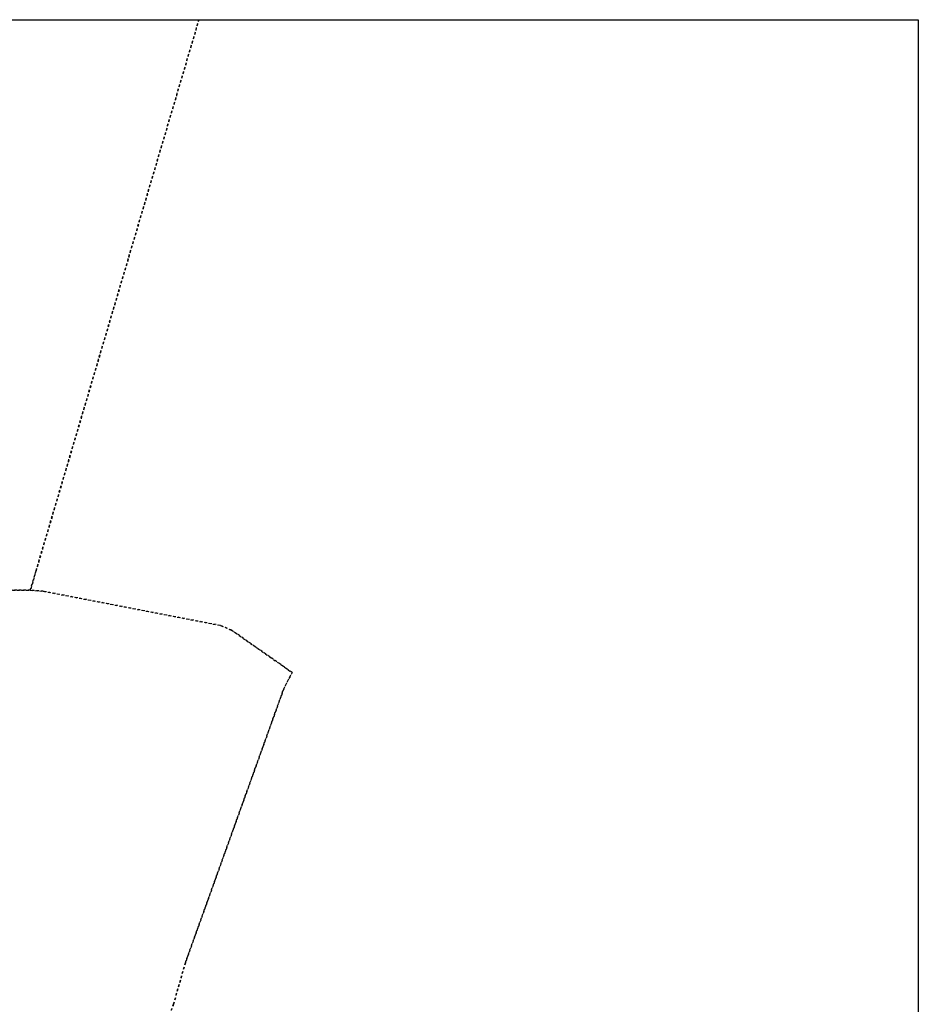
# Model space of a CAD drawing. Extents: x 587775 to 589148, y 6529011 to 6529962.
# Drawn here: x 588753 to 589148, y 6529529 to 6529962 of the extents above; entities that cross this region are included whole.
import ezdxf

# ---------------------------------------------------------------- set-up
doc = ezdxf.new("R2010")
doc.units = 0
doc.header["$MEASUREMENT"] = 0
doc.linetypes.add('XKITLINE00', pattern=[0])
doc.linetypes.add('XKITLINE01', pattern=[2, 1, -1])

msp = doc.modelspace()

# ---------------------------------------------------------------- linework, layer by layer
at = {"color": 0, "linetype": 'XKITLINE00'}
for p, q in [((587775.085, 6529961.9), (589148.212, 6529961.9)), ((589148.212, 6529961.9), (589148.212, 6529010.9))]:
    msp.add_line(p, q, dxfattribs=at)
at = {"color": 2, "linetype": 'XKITLINE01'}
for p, q in [((588831.849, 6529961.9), (588757.719, 6529710.941)), ((588831.849, 6529961.9), (588757.719, 6529710.941)), ((588760.262, 6529719.672), (588831.887, 6529961.9)), ((588757.719, 6529710.941), (588760.262, 6529719.672)), ((588757.719, 6529710.941), (588663.879, 6529712.461)), ((588663.879, 6529712.461), (588757.719, 6529710.941)), ((588757.719, 6529710.941), (588664.031, 6529712.539)), ((588664.031, 6529712.539), (588757.719, 6529710.941)), ((588763.422, 6529710.539), (588757.719, 6529710.941)), ((588757.719, 6529710.941), (588763.422, 6529710.539)), ((588757.719, 6529710.941), (588763.422, 6529710.539)), ((588841.41, 6529695.469), (588763.422, 6529710.539)), ((588763.422, 6529710.539), (588841.41, 6529695.469)), ((588763.422, 6529710.539), (588841.41, 6529695.469)), ((588846.32, 6529693.352), (588841.41, 6529695.469)), ((588841.41, 6529695.469), (588846.32, 6529693.352)), ((588841.41, 6529695.469), (588846.32, 6529693.352)), ((588862.98, 6529681.699), (588846.32, 6529693.352)), ((588846.32, 6529693.352), (588862.98, 6529681.699)), ((588846.32, 6529693.352), (588862.98, 6529681.699)), ((588871.09, 6529676.031), (588862.98, 6529681.699)), ((588862.98, 6529681.699), (588871.09, 6529676.031)), ((588862.98, 6529681.699), (588871.09, 6529676.031)), ((588869.141, 6529667.578), (588872.828, 6529674.809)), ((588872.828, 6529674.809), (588869.141, 6529667.578)), ((588872.828, 6529674.809), (588869.141, 6529667.578)), ((588872.828, 6529674.809), (588871.09, 6529676.031)), ((588871.09, 6529676.031), (588872.828, 6529674.809)), ((588871.09, 6529676.031), (588872.828, 6529674.809)), ((588825.91, 6529547.172), (588869.141, 6529667.578)), ((588869.141, 6529667.578), (588825.91, 6529547.172)), ((588869.141, 6529667.578), (588825.91, 6529547.172)), ((588820.68, 6529528.91), (588825.91, 6529547.172)), ((588825.91, 6529547.172), (588820.68, 6529528.91)), ((588825.91, 6529547.172), (588820.68, 6529528.91)), ((588765.07, 6529373.75), (588820.68, 6529528.91)), ((588820.68, 6529528.91), (588765.07, 6529373.75)), ((588820.68, 6529528.91), (588765.07, 6529373.75))]:
    msp.add_line(p, q, dxfattribs=at)

doc.saveas('drawing.dxf')
